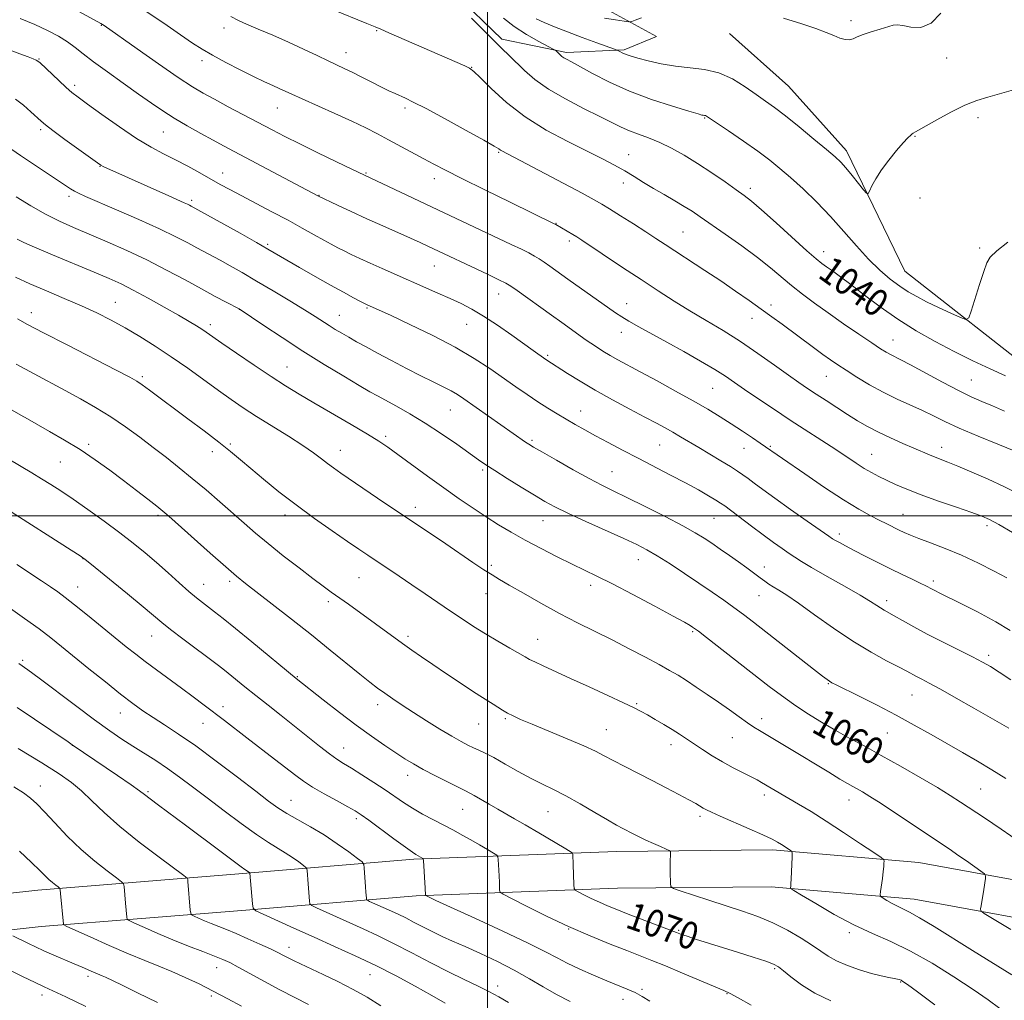
# Model space of a CAD drawing. Extents: x 2189800 to 2192700, y 334800 to 337700.
# Drawn here: x 2190363 to 2190652, y 335858 to 336146 of the extents above; entities that cross this region are included whole.
import ezdxf
from ezdxf.enums import TextEntityAlignment as Align

# ---------------------------------------------------------------- set-up
doc = ezdxf.new("R2010")
doc.units = 0
doc.header["$MEASUREMENT"] = 0
for name, color, linetype, lineweight in [('32000', 7, 'Continuous', 0), ('DTM HARD BREAKLINE', 7, 'Continuous', 0), ('DTM SPOT ELEVATION', 2, 'Continuous', 13), ('INDEX CONTOUR', 41, 'Continuous', 13), ('INDEX CONTOUR LABEL', 244, 'Continuous', 0), ('INTERMEDIATE CONTOUR', 44, 'Continuous', 0)]:
    doc.layers.add(name, color=color, linetype=linetype, lineweight=lineweight)
doc.styles.add('Style-ITALICS', font='ITALICS.shx')

msp = doc.modelspace()

# ---------------------------------------------------------------- linework, layer by layer
at = {"layer": '32000', "flags": 128}
for points in [[(2190500, 335000), (2190500, 337500)], [(2192500, 336000), (2190000, 336000)]]:
    msp.add_lwpolyline(points, dxfattribs=at)
at = {"layer": 'DTM HARD BREAKLINE'}
for points in [[(2190436.85, 336236.91, 1028.11), (2190437.88, 336214.39, 1035.87), (2190439.53, 336196.21, 1038.82), (2190444.9, 336181.75, 1039.52), (2190463.49, 336169.36, 1039.5), (2190490.35, 336153.45, 1039.72), (2190504.19, 336140.02, 1039.6), (2190523.19, 336136.09, 1037.67), (2190540.13, 336136.92, 1035.77), (2190549.63, 336140.84, 1034.64), (2190520.51, 336156.75, 1032.19), (2190497.78, 336179.27, 1030.59), (2190477.95, 336192.91, 1030.02), (2190469.48, 336209.64, 1028.58), (2190467.83, 336217.7, 1027.42), (2190495.72, 336204.47, 1029.12), (2190524.43, 336189.81, 1030.65)], [(2190771.05, 335894.6, 1047.89), (2190748.74, 335911.54, 1046.95), (2190731.18, 335927.86, 1046.4), (2190718.58, 335959.88, 1044.45), (2190696.69, 336002.44, 1042.61), (2190661.99, 336040.87, 1039.23), (2190622.53, 336071.86, 1036.9), (2190605.39, 336107.18, 1035.48), (2190588.45, 336126.19, 1034.89), (2190571.1, 336141.68, 1034.56)], [(2190232.35, 335870.22, 1104.76), (2190266.44, 335876.21, 1099.31), (2190304.66, 335883.02, 1093.97), (2190367.87, 335890.04, 1086.7), (2190426.96, 335894.79, 1080.39), (2190478.39, 335899.13, 1074.25), (2190537.89, 335901.4, 1068.83), (2190583.75, 335901.81, 1066.43), (2190626.72, 335898.08, 1063.24), (2190677.74, 335888.78, 1060.02), (2190733.11, 335877.63, 1056.03), (2190776.7, 335867.71, 1054.19), (2190802.31, 335862.75, 1054.74), (2190837.02, 335858.2, 1059)], [(2190234.22, 335859.58, 1104.76), (2190268.32, 335865.58, 1099.31), (2190306.2, 335872.33, 1093.97), (2190368.9, 335879.29, 1086.7), (2190427.85, 335884.03, 1080.39), (2190479.05, 335888.35, 1074.25), (2190538.14, 335890.6, 1068.83), (2190583.33, 335891.01, 1066.43), (2190625.28, 335887.36, 1063.24), (2190675.71, 335878.17, 1060.02), (2190730.85, 335867.07, 1056.03), (2190774.47, 335857.14, 1054.19), (2190800.58, 335852.08, 1054.74), (2190835.62, 335847.49, 1059)]]:
    msp.add_polyline3d(points, dxfattribs=at)
at = {"layer": 'DTM SPOT ELEVATION'}
for p in [(2190386.57, 336144.08, 1048.08), (2190422.61, 336143.3, 1044.53), (2190606.78, 336145.49, 1033.71), (2190467.44, 336142.56, 1042.1), (2190458.41, 336136.09, 1043.33), (2190634.84, 336134.48, 1035.03), (2190368.23, 336134.16, 1051.91), (2190416.15, 336133.69, 1046.46), (2190495.36, 336131.79, 1041.94), (2190378.69, 336126.48, 1051.64), (2190438.26, 336119.75, 1046.82), (2190475.74, 336119.78, 1044.35), (2190644.09, 336116.95, 1036.37), (2190563.77, 336116.87, 1038.11), (2190368.75, 336113.45, 1054.3), (2190404.79, 336112.79, 1050.92), (2190625.57, 336111.47, 1036.07), (2190503.3, 336106.78, 1044.13), (2190541.47, 336106.04, 1041.22), (2190386.2, 336102.66, 1054.06), (2190422.22, 336100.73, 1051.32), (2190464.33, 336100.74, 1047.86), (2190484.39, 336099.02, 1046.57), (2190539.92, 336097.78, 1042.58), (2190377.1, 336093.89, 1056.37), (2190450.53, 336094.17, 1049.94), (2190577.22, 336096.22, 1039.56), (2190413.1, 336092.67, 1053.69), (2190627.03, 336093.32, 1036.67), (2190520.08, 336085.87, 1045.95), (2190557.44, 336083.38, 1043.04), (2190435.44, 336079.73, 1053.77), (2190524.01, 336080.77, 1046.36), (2190598.76, 336077.56, 1039.41), (2190644.51, 336078.66, 1037.84), (2190484.37, 336073.36, 1050.82), (2190503.3, 336065.17, 1050.7), (2190390.72, 336062.66, 1061.19), (2190540.89, 336062.36, 1047.29), (2190366, 336059.65, 1063.39), (2190427.11, 336060.68, 1058.01), (2190464.64, 336061.06, 1054.15), (2190583.23, 336061.89, 1043.52), (2190456.47, 336058.88, 1055.21), (2190493.84, 336056.27, 1052.87), (2190577.64, 336058.05, 1044.7), (2190418.62, 336056.15, 1059.57), (2190539.29, 336053.87, 1048.64), (2190619.14, 336051.65, 1041.22), (2190517.71, 336047.16, 1051.77), (2190441.08, 336043.72, 1059.17), (2190398.6, 336040.85, 1063.71), (2190599.55, 336041.01, 1044.84), (2190642.11, 336039.88, 1041.04), (2190566.17, 336037.42, 1048.93), (2190489.12, 336031.12, 1056.84), (2190527.34, 336030.73, 1053.28), (2190470.09, 336023.32, 1059.67), (2190513.02, 336022.17, 1055.75), (2190382.82, 336021, 1067.68), (2190419.19, 336018.8, 1064.52), (2190424.44, 336021.1, 1063.78), (2190456.73, 336019.23, 1061.3), (2190550.58, 336020.82, 1052.94), (2190575.33, 336019.84, 1050.77), (2190583.04, 336020.35, 1049.83), (2190633.36, 336020.12, 1045.41), (2190374.49, 336015.81, 1068.93), (2190612.81, 336018.04, 1047.15), (2190498.53, 336013.4, 1058.29), (2190536.53, 336012.96, 1055.15), (2190478.78, 336002.51, 1061.48), (2190403.17, 336000.12, 1068.3), (2190440.49, 336000.18, 1064.52), (2190516.26, 335998.53, 1058.85), (2190566.54, 335999.29, 1054.91), (2190622.03, 336000.39, 1049.18), (2190646.74, 335997.12, 1048.38), (2190603.38, 335994.64, 1051.57), (2190381.19, 335987.37, 1072.04), (2190544.25, 335987.07, 1058.7), (2190501.11, 335985.47, 1061.68), (2190581.35, 335984.92, 1055.38), (2190462.23, 335981.8, 1064.89), (2190379.62, 335979.08, 1073.24), (2190416.66, 335979.87, 1069.24), (2190424.28, 335980.72, 1068.35), (2190530.27, 335979.58, 1060.46), (2190630.97, 335980.88, 1051.61), (2190499.53, 335977.1, 1062.74), (2190579.77, 335976.51, 1056.81), (2190453.27, 335974.73, 1066.39), (2190617.25, 335975.06, 1053.56), (2190401.39, 335964.63, 1072.8), (2190476.6, 335964.55, 1065.65), (2190514.76, 335963.71, 1063.24), (2190560.23, 335965.95, 1060.19), (2190647.17, 335958.99, 1053.61), (2190363.49, 335957.5, 1077.74), (2190444.12, 335952.68, 1069.89), (2190600.12, 335950.71, 1058.1), (2190624.64, 335947.35, 1056.87), (2190422.3, 335943.89, 1073.49), (2190467.78, 335944.45, 1068.53), (2190543.83, 335944.82, 1063.83), (2190392.16, 335942.08, 1076.71), (2190416.39, 335939.03, 1074.78), (2190497.36, 335938.81, 1066.87), (2190505.24, 335940.37, 1066.19), (2190580.48, 335940.36, 1061.48), (2190534.85, 335937.13, 1065.12), (2190571.92, 335934.82, 1062.91), (2190617.4, 335936.2, 1058.94), (2190378.05, 335932.55, 1080.02), (2190553.93, 335932.72, 1064.56), (2190457.77, 335931.81, 1071.24), (2190476.53, 335923.73, 1070.58), (2190368.63, 335920.61, 1083.35), (2190400.27, 335918.94, 1079.77), (2190581.35, 335917.95, 1064.43), (2190644.8, 335919.73, 1059.03), (2190442.31, 335916.36, 1075.18), (2190606.19, 335916.45, 1062.67), (2190492.67, 335913.78, 1070.83), (2190517.77, 335913.1, 1068.88), (2190562.44, 335911.65, 1066.35), (2190461.46, 335911.04, 1074.36), (2190523.85, 335878.6, 1072.06), (2190556.11, 335878.22, 1069.84), (2190606.25, 335877.56, 1066.36), (2190441.69, 335873.23, 1081.39), (2190420.48, 335867.26, 1084.7), (2190584.32, 335866.93, 1070.23), (2190382.61, 335864.67, 1088.39), (2190465.49, 335865.17, 1080.85), (2190621.35, 335862.99, 1068.12), (2190503, 335861.83, 1077.51), (2190545.42, 335860.85, 1073.76), (2190570.35, 335859.6, 1072.09), (2190369.18, 335859.22, 1090.49), (2190418.92, 335858.93, 1086.34), (2190539.77, 335857.97, 1074.59)]:
    msp.add_point(p, dxfattribs=at)
at = {"layer": 'INDEX CONTOUR', "flags": 128}
for points, elevation in [([(2190652.523, 335981.737), (2190648.837, 335983.681), (2190644.197, 335986.026), (2190639.204, 335988.373), (2190634.408, 335990.388), (2190630.143, 335992.026), (2190626.692, 335993.308), (2190624.221, 335994.278), (2190622.4211, 335995.061), (2190620.87, 335995.802), (2190617.288, 335997.5869), (2190615.065, 335998.711), (2190612.417, 336000.08), (2190609.0441, 336001.962), (2190604.596, 336004.677), (2190598.985, 336008.342), (2190593.153, 336012.275), (2190580.095, 336021.312), (2190577.807, 336022.876), (2190574.855, 336024.866), (2190571.607, 336027.006), (2190568.308, 336029.1), (2190564.6991, 336031.281), (2190560.4, 336033.763), (2190555.224, 336036.653), (2190549.781, 336039.636), (2190544.8731, 336042.291), (2190538.279, 336045.832), (2190535.987, 336047.1199), (2190533.906, 336048.376), (2190532.018, 336049.585), (2190530.3849, 336050.678), (2190529.013, 336051.627), (2190521.814, 336056.734), (2190518.766, 336058.913), (2190508.684, 336066.187), (2190506.867, 336067.461), (2190505.421, 336068.318), (2190503.352, 336069.339), (2190499.984, 336070.9401), (2190482.49, 336079.201), (2190480.237, 336080.246), (2190477.347, 336081.555), (2190469.209, 336085.172), (2190464.549, 336087.267), (2190459.985, 336089.361), (2190455.974, 336091.231), (2190450.179, 336094.0001), (2190425.555, 336107.04), (2190422.438, 336108.7049), (2190419.391, 336110.356), (2190415.774, 336112.345), (2190411.825, 336114.574), (2190407.999, 336116.836), (2190404.59, 336119), (2190401.257, 336121.263), (2190397.501, 336123.899), (2190393.026, 336127.058), (2190388.365, 336130.384), (2190384.257, 336133.397), (2190381.218, 336135.746), (2190378.875, 336137.591), (2190376.63, 336139.224), (2190373.981, 336140.882), (2190370.799, 336142.593), (2190367.0461, 336144.33), (2190362.775, 336146.067)], 1050), ([(2190652.121, 336041.137), (2190647.663, 336043.153), (2190642.549, 336045.549), (2190637.066, 336048.243), (2190631.471, 336051.174), (2190625.909, 336054.336), (2190620.497, 336057.743), (2190615.368, 336061.346), (2190610.718, 336064.85), (2190606.759, 336067.9), (2190603.645, 336070.229), (2190601.291, 336071.916), (2190599.553, 336073.1299), (2190598.183, 336074.122), (2190596.522, 336075.479), (2190593.8091, 336077.873), (2190584.765, 336086.066), (2190580.467, 336089.922), (2190577.533, 336092.445), (2190575.367, 336094.132), (2190573.018, 336095.804), (2190569.77, 336098.079), (2190565.85, 336100.774), (2190561.718, 336103.502), (2190557.759, 336105.938), (2190554.043, 336108.006), (2190550.564, 336109.69), (2190547.323, 336111.004), (2190544.35, 336112.079), (2190541.681, 336113.078), (2190539.246, 336114.163), (2190536.5501, 336115.517), (2190532.99, 336117.323), (2190528.215, 336119.695), (2190522.8759, 336122.458), (2190517.876, 336125.3641), (2190513.913, 336128.194), (2190510.876, 336130.83), (2190506.323, 336135.246), (2190504.157, 336137.327), (2190501.618, 336139.819), (2190498.518, 336142.94), (2190495.256, 336146.2021)], 1040), ([(2190656.559, 335904.036), (2190650.849, 335907.953), (2190646.002, 335911.204), (2190638.929, 335915.886), (2190635.905, 335917.826), (2190632.149, 335920.125), (2190627.099, 335923.106), (2190621.323, 335926.435), (2190615.669, 335929.612), (2190610.776, 335932.274), (2190606.456, 335934.596), (2190602.311, 335936.891), (2190598.053, 335939.391), (2190593.823, 335942.025), (2190589.87, 335944.642), (2190586.31, 335947.174), (2190582.727, 335949.884), (2190564.338, 335964.19), (2190561.921, 335966.0541), (2190560.79, 335966.904), (2190560.225, 335967.298), (2190559.497, 335967.7621), (2190557.852, 335968.714), (2190554.525, 335970.543), (2190549.119, 335973.446), (2190542.698, 335976.844), (2190536.692, 335979.965), (2190532.139, 335982.2529), (2190524.8489, 335985.79), (2190520.496, 335987.96), (2190515.73, 335990.404), (2190511.086, 335992.866), (2190506.9609, 335995.16), (2190503.212, 335997.376), (2190499.562, 335999.672), (2190495.762, 336002.191), (2190491.68, 336005.009), (2190487.213, 336008.181), (2190482.378, 336011.678), (2190473.671, 336018.0259), (2190470.7381, 336020.124), (2190468.103, 336021.878), (2190464.732, 336023.9449), (2190459.932, 336026.779), (2190449.03, 336033.141), (2190444.635, 336035.74), (2190440.701, 336038.154), (2190436.455, 336040.889), (2190431.411, 336044.255), (2190426.244, 336047.769), (2190421.914, 336050.748), (2190417.401, 336053.895), (2190416.099, 336054.782), (2190414.563, 336055.77), (2190412.4, 336057.088), (2190409.278, 336058.916), (2190405.055, 336061.326), (2190400.342, 336063.953), (2190395.943, 336066.322), (2190392.355, 336068.123), (2190388.867, 336069.7), (2190384.466, 336071.561), (2190372.214, 336076.683), (2190366.939, 336078.907), (2190363.765, 336080.298), (2190361.883, 336081.265)], 1060), ([(2190600.8711, 335857.5221), (2190596.156, 335859.77), (2190592.199, 335862.1961), (2190589.126, 335864.503), (2190586.9291, 335866.344), (2190585.462, 335867.503), (2190584.012, 335868.283), (2190581.724, 335869.117), (2190578.02, 335870.325), (2190573.412, 335871.788), (2190561.13, 335875.649), (2190558.641, 335876.447), (2190557.001, 335877.001), (2190555.504, 335877.557), (2190541.351, 335882.987), (2190538.002, 335884.288), (2190535.287, 335885.385), (2190532.851, 335886.444), (2190530.451, 335887.573), (2190528.281, 335888.644), (2190526.648, 335889.471), (2190525.757, 335889.976), (2190525.422, 335890.509), (2190525.352, 335891.526), (2190525.1969, 335897.559), (2190525.07, 335900.522), (2190524.957, 335900.852), (2190524.282, 335901.354), (2190522.464, 335902.456), (2190515.0831, 335906.8571), (2190511.104, 335909.191), (2190507.934, 335911.004), (2190502.982, 335913.781), (2190500.476, 335915.23), (2190496.113, 335917.777), (2190494.773, 335918.515), (2190493.497, 335919.159), (2190491.553, 335920.121), (2190488.459, 335921.683), (2190484.733, 335923.5991), (2190481.142, 335925.495), (2190478.241, 335927.108), (2190475.72, 335928.6239), (2190473.0591, 335930.342), (2190469.8251, 335932.515), (2190465.947, 335935.2201), (2190461.448, 335938.491), (2190456.475, 335942.245), (2190451.693, 335945.936), (2190443.78, 335952.1631), (2190430.812, 335962.911), (2190425.95, 335966.906), (2190422.346, 335969.812), (2190419.83, 335971.782), (2190416.289, 335974.472), (2190414.506, 335975.889), (2190412.294, 335977.769), (2190409.448, 335980.308), (2190406.169, 335983.267), (2190402.762, 335986.299), (2190399.426, 335989.153), (2190395.946, 335991.974), (2190392.002, 335995.006), (2190387.423, 335998.384), (2190382.649, 336001.81), (2190378.2681, 336004.876), (2190374.707, 336007.288), (2190371.752, 336009.204), (2190369.027, 336010.89), (2190366.199, 336012.587), (2190348.401, 336023.12)], 1070), ([(2190377.985, 335932.716), (2190376.786, 335933.535), (2190361.844, 335943.714)], 1080), ([(2190487.539, 335856.812), (2190483.664, 335859.063), (2190478.79, 335861.788), (2190473.184, 335864.796), (2190467.2, 335867.844), (2190461.137, 335870.7359), (2190455.073, 335873.495), (2190449.032, 335876.192), (2190443.14, 335878.839), (2190434.079, 335882.949), (2190431.979, 335883.965), (2190431.171, 335884.752), (2190430.963, 335885.984), (2190430.222, 335895.037), (2190430.176, 335895.1), (2190429.5279, 335895.577), (2190428.724, 335896.099), (2190427.637, 335896.858), (2190425.3, 335898.573), (2190421.34, 335901.538), (2190411.331, 335909.052), (2190403.391, 335914.937), (2190400.8649, 335916.825), (2190399.263, 335918.064), (2190397.756, 335919.2089), (2190395.3289, 335920.939), (2190391.342, 335923.676), (2190377.985, 335932.716)], 1080), ([(2190382.008, 335855.826), (2190376.143, 335858.619), (2190372.315, 335860.417), (2190369.733, 335861.614), (2190367.087, 335862.8601), (2190363.426, 335864.627), (2190355.295, 335868.605)], 1090)]:
    msp.add_lwpolyline(points, dxfattribs=dict(at, elevation=elevation))
at = {"layer": 'INTERMEDIATE CONTOUR', "flags": 128}
for points, elevation in [([(2190651.834, 336030.74), (2190648.273, 336032.25), (2190645.1839, 336033.54), (2190642.07, 336034.924), (2190638.322, 336036.764), (2190633.594, 336039.262), (2190624.274, 336044.315), (2190621.365, 336045.833), (2190618.323, 336047.342), (2190617.106, 336048.025), (2190615.437, 336049.079), (2190612.853, 336050.7981), (2190609.081, 336053.354), (2190604.598, 336056.432), (2190600.073, 336059.591), (2190596.04, 336062.4861), (2190592.5001, 336065.137), (2190589.326, 336067.656), (2190583.1491, 336072.841), (2190579.336, 336075.862), (2190574.676, 336079.298), (2190569.792, 336082.756), (2190562.431, 336087.869), (2190560.09, 336089.445), (2190557.794, 336090.888), (2190555.015, 336092.532), (2190551.9, 336094.339), (2190548.769, 336096.177), (2190545.861, 336097.941), (2190543.096, 336099.637), (2190540.313, 336101.296), (2190537.3131, 336102.979), (2190533.748, 336104.853), (2190529.232, 336107.117), (2190523.561, 336109.928), (2190517.261, 336113.295), (2190511.042, 336117.187), (2190505.532, 336121.463), (2190501.052, 336125.54), (2190497.84, 336128.726), (2190495.955, 336130.553), (2190494.733, 336131.469), (2190493.326, 336132.15), (2190470.965, 336141.915), (2190468.69, 336142.922), (2190466.949, 336143.678), (2190464.568, 336144.668), (2190444.403, 336152.904)], 1042), ([(2190655.583, 336006.637), (2190651.659, 336008.62), (2190647.033, 336010.76), (2190642.261, 336012.846), (2190638.116, 336014.582), (2190635.158, 336015.763), (2190631.46, 336017.182), (2190629.773, 336017.888), (2190625.199, 336019.875), (2190621.948, 336021.264), (2190618.335, 336022.849), (2190614.792, 336024.52), (2190611.635, 336026.197), (2190608.715, 336027.924), (2190605.764, 336029.7781), (2190602.608, 336031.791), (2190599.435, 336033.829), (2190596.523, 336035.716), (2190594.012, 336037.372), (2190591.479, 336039.104), (2190588.36, 336041.314), (2190584.256, 336044.27), (2190579.425, 336047.694), (2190574.289, 336051.174), (2190569.203, 336054.386), (2190564.255, 336057.36), (2190559.467, 336060.217), (2190554.817, 336063.08), (2190550.104, 336066.085), (2190545.08, 336069.371), (2190539.674, 336072.9639), (2190527.713, 336080.966), (2190526.187, 336081.952), (2190525.049, 336082.6441), (2190520.048, 336085.545), (2190519.562, 336085.798), (2190506.603, 336092.124), (2190499.188, 336095.764), (2190492.433, 336099.102), (2190487.637, 336101.511), (2190484.262, 336103.26), (2190481.31, 336104.844), (2190470.929, 336110.487), (2190467.65, 336112.227), (2190464.23, 336113.9599), (2190460.1611, 336115.906), (2190455.177, 336118.185), (2190445.534, 336122.499), (2190442.5061, 336123.869), (2190438.827, 336125.5489), (2190436.905, 336126.395), (2190434.452, 336127.501), (2190431.274, 336129.015), (2190427.316, 336131.003), (2190423.091, 336133.2051), (2190419.256, 336135.282), (2190416.212, 336137.039), (2190413.343, 336138.87), (2190409.7821, 336141.313), (2190404.882, 336144.728), (2190398.89, 336148.755)], 1046), ([(2190654.2029, 335995.115), (2190650.207, 335997.394), (2190647.466, 335998.874), (2190645.198, 335999.882), (2190642.239, 336000.9519), (2190637.783, 336002.479), (2190632.478, 336004.311), (2190627.334, 336006.162), (2190623.148, 336007.8), (2190619.864, 336009.214), (2190617.209, 336010.451), (2190614.927, 336011.569), (2190612.811, 336012.685), (2190610.671, 336013.9301), (2190608.3159, 336015.4239), (2190602.261, 336019.426), (2190588.9181, 336028.119), (2190583.994, 336031.38), (2190579.3719, 336034.481), (2190575.471, 336037.138), (2190572.505, 336039.187), (2190569.862, 336040.966), (2190566.727, 336042.937), (2190562.522, 336045.429), (2190557.631, 336048.235), (2190552.68, 336051.017), (2190544.451, 336055.553), (2190541.541, 336057.182), (2190539.471, 336058.422), (2190537.609, 336059.663), (2190523.634, 336069.525), (2190518.34, 336073.294), (2190516.612, 336074.503), (2190515.168, 336075.462), (2190513.75, 336076.315), (2190512.097, 336077.204), (2190509.942, 336078.276), (2190506.982, 336079.693), (2190460.14, 336101.854), (2190455.673, 336103.987), (2190450.189, 336106.623), (2190444.8431, 336109.227), (2190440.483, 336111.41), (2190436.722, 336113.356), (2190423.857, 336120.182), (2190419.763, 336122.37), (2190416.5121, 336124.148), (2190413.3319, 336126.05), (2190409.1691, 336128.784), (2190403.397, 336132.756), (2190397.1171, 336137.154), (2190387.372, 336144.027), (2190386.869, 336144.361), (2190386.442, 336144.605), (2190379.08, 336148.644)], 1048), ([(2190658.306, 336017.62), (2190649.854, 336021.021), (2190644.0891, 336023.384), (2190638.58, 336025.732), (2190634.328, 336027.687), (2190630.963, 336029.336), (2190627.776, 336030.885), (2190620.293, 336034.298), (2190616.227, 336036.297), (2190612.209, 336038.514), (2190608.489, 336040.748), (2190605.3311, 336042.746), (2190602.871, 336044.351), (2190600.753, 336045.795), (2190598.495, 336047.405), (2190595.743, 336049.418), (2190586.507, 336056.243), (2190583.526, 336058.4251), (2190580.352, 336060.723), (2190576.81, 336063.255), (2190572.867, 336066.019), (2190568.524, 336068.981), (2190563.863, 336072.069), (2190552.146, 336079.701), (2190549.418, 336081.493), (2190546.456, 336083.421), (2190542.844, 336085.737), (2190539.07, 336088.133), (2190535.851, 336090.158), (2190533.573, 336091.555), (2190531.299, 336092.846), (2190527.759, 336094.744), (2190504.157, 336107.175), (2190503.772, 336107.415), (2190503.287, 336107.758), (2190501.968, 336108.579), (2190498.934, 336110.325), (2190493.719, 336113.224), (2190487.517, 336116.615), (2190481.939, 336119.6139), (2190478.1989, 336121.56), (2190475.928, 336122.666), (2190472.836, 336124.042), (2190471.053, 336124.863), (2190468.818, 336125.949), (2190466.037, 336127.3531), (2190463.037, 336128.887), (2190460.246, 336130.296), (2190457.94, 336131.416), (2190453.231, 336133.631), (2190449.938, 336135.207), (2190445.981, 336137.0869), (2190441.573, 336139.12), (2190436.978, 336141.152), (2190432.679, 336143), (2190429.213, 336144.473), (2190426.8241, 336145.53), (2190424.59, 336146.708)], 1044), ([(2190652.855, 336080.42), (2190649.617, 336077.8041), (2190647.684, 336075.971), (2190646.6269, 336074.267), (2190645.752, 336071.787), (2190644.539, 336067.9739), (2190642.053, 336060.076), (2190641.341, 336058.111), (2190640.529, 336057.638), (2190638.921, 336058.252), (2190636.0659, 336059.56), (2190632.489, 336061.219), (2190628.959, 336062.899), (2190626.053, 336064.369), (2190623.562, 336065.792), (2190621.085, 336067.429), (2190618.301, 336069.512), (2190615.206, 336072.142), (2190611.876, 336075.389), (2190608.371, 336079.2631), (2190604.681, 336083.536), (2190600.776, 336087.919), (2190596.687, 336092.143), (2190592.663, 336096.01), (2190589.012, 336099.343), (2190585.896, 336102.066), (2190582.888, 336104.505), (2190579.415, 336107.087), (2190575.155, 336110.073), (2190570.786, 336113.049), (2190564.297, 336117.401), (2190563.9869, 336117.562), (2190563.769, 336117.614), (2190563.324, 336117.662), (2190562.97, 336117.739), (2190561.827, 336118.063), (2190559.106, 336118.861), (2190554.317, 336120.296), (2190548.179, 336122.292), (2190541.71, 336124.708), (2190535.802, 336127.366), (2190530.836, 336129.927), (2190524.64, 336133.347), (2190523.238, 336134.107), (2190522.437, 336134.571), (2190521.874, 336134.974), (2190521.429, 336135.361), (2190520.1239, 336136.595), (2190519.916, 336136.754), (2190519.3101, 336137.089), (2190517.7869, 336137.886), (2190515.025, 336139.351), (2190511.493, 336141.358), (2190507.856, 336143.701), (2190504.647, 336146.188)], 1038), ([(2190654.498, 336125.152), (2190650.3721, 336123.967), (2190646.911, 336123.021), (2190643.723, 336122.026), (2190640.241, 336120.612), (2190636.128, 336118.569), (2190631.976, 336116.31), (2190625.745, 336112.788), (2190625.054, 336112.441), (2190624.763, 336112.241), (2190624.286, 336111.851), (2190623.458, 336111.047), (2190622.094, 336109.574), (2190620.11, 336107.289), (2190617.837, 336104.498), (2190615.704, 336101.617), (2190614.06, 336099.02), (2190612.915, 336096.896), (2190612.197, 336095.3921), (2190611.779, 336094.641), (2190611.3329, 336094.734), (2190610.474, 336095.748), (2190608.956, 336097.656), (2190607.073, 336099.991), (2190605.253, 336102.179), (2190603.746, 336103.847), (2190602.074, 336105.434), (2190599.582, 336107.577), (2190595.866, 336110.684), (2190591.541, 336114.242), (2190587.4779, 336117.504), (2190584.3, 336119.936), (2190581.656, 336121.8491), (2190578.946, 336123.765), (2190575.702, 336126.036), (2190571.972, 336128.331), (2190567.937, 336130.148), (2190563.7541, 336131.147), (2190559.4949, 336131.629), (2190555.211, 336132.058), (2190551.009, 336132.777), (2190547.211, 336133.664), (2190544.195, 336134.477), (2190542.215, 336135.035), (2190541.015, 336135.403), (2190540.213, 336135.706), (2190539.505, 336136.037), (2190538.8871, 336136.363), (2190538.431, 336136.619), (2190538.086, 336136.794), (2190537.317, 336137.0869), (2190532.1089, 336138.941), (2190527.836, 336140.491), (2190523.469, 336142.137), (2190519.695, 336143.653), (2190516.645, 336144.9599), (2190514.316, 336146.014)], 1036), ([(2190545.2, 336146.286), (2190543.397, 336145.567), (2190542.359, 336145.176), (2190541.501, 336145.103), (2190540.091, 336145.284), (2190537.602, 336145.667), (2190534.349, 336146.232)], 1034), ([(2190633.123, 336147.7), (2190630.331, 336144.719), (2190627.282, 336143.488), (2190624.337, 336143.553), (2190621.945, 336144.044), (2190620.369, 336144.251), (2190619.142, 336144.091), (2190615.347, 336142.986), (2190612.719, 336142.209), (2190610.325, 336141.402), (2190608.599, 336140.661), (2190607.358, 336140.095), (2190606.262, 336139.818), (2190605.02, 336139.915), (2190603.523, 336140.352), (2190601.71, 336141.0649), (2190599.469, 336142.003), (2190596.4781, 336143.168), (2190592.365, 336144.573), (2190586.962, 336146.172)], 1034), ([(2190653.559, 335966.323), (2190649.259, 335968.856), (2190643.88, 335971.727), (2190638.276, 335974.572), (2190633.59, 335976.911), (2190630.614, 335978.414), (2190628.753, 335979.371), (2190627.06, 335980.223), (2190624.769, 335981.334), (2190621.837, 335982.742), (2190618.402, 335984.409), (2190614.645, 335986.266), (2190610.926, 335988.135), (2190607.651, 335989.812), (2190605.137, 335991.132), (2190603.351, 335992.1), (2190602.173, 335992.7601), (2190601.365, 335993.244), (2190600.217, 335994.019), (2190593.91, 335998.431), (2190589.039, 336001.857), (2190584.4, 336005.148), (2190580.868, 336007.701), (2190578.35, 336009.563), (2190576.511, 336010.941), (2190575.004, 336012.052), (2190573.427, 336013.137), (2190571.361, 336014.448), (2190568.537, 336016.1521), (2190562.026, 336020.005), (2190556.664, 336023.21), (2190554.392, 336024.548), (2190552.17, 336025.809), (2190549.5979, 336027.2109), (2190546.22, 336029.001), (2190541.763, 336031.342), (2190536.689, 336034.051), (2190531.639, 336036.8589), (2190527.174, 336039.513), (2190523.514, 336041.813), (2190517.116, 336045.95), (2190513.371, 336048.601), (2190507.173, 336053.014), (2190502.95, 336055.947), (2190498.845, 336058.657), (2190495.359, 336060.727), (2190492.241, 336062.3389), (2190489.049, 336063.822), (2190485.442, 336065.4389), (2190469.0971, 336072.638), (2190465.491, 336074.244), (2190462.467, 336075.62), (2190459.961, 336076.793), (2190457.854, 336077.812), (2190455.995, 336078.747), (2190454.106, 336079.746), (2190451.876, 336080.979), (2190449.046, 336082.579), (2190445.556, 336084.538), (2190441.399, 336086.815), (2190436.668, 336089.327), (2190427.596, 336094.071), (2190424.267, 336095.846), (2190421.501, 336097.363), (2190415.496, 336100.729), (2190411.951, 336102.681), (2190408.353, 336104.584), (2190404.8591, 336106.349), (2190401.177, 336108.297), (2190396.904, 336110.851), (2190391.857, 336114.234), (2190386.745, 336117.865), (2190382.4951, 336120.961), (2190379.742, 336122.987), (2190377.938, 336124.39), (2190376.239, 336125.864), (2190374.04, 336127.893), (2190368.555, 336133.077), (2190367.934, 336133.586), (2190367.407, 336133.865), (2190366.559, 336134.222), (2190365.066, 336134.804), (2190362.63, 336135.718), (2190355.048, 336138.522)], 1052), ([(2190653.732, 335951.773), (2190650.307, 335954.026), (2190647.7031, 335955.67), (2190645.352, 335957.0191), (2190642.453, 335958.532), (2190633.801, 335962.883), (2190629.18, 335965.2591), (2190625.1731, 335967.4141), (2190621.916, 335969.234), (2190619.436, 335970.642), (2190616.477, 335972.293), (2190615.4609, 335972.906), (2190614.313, 335973.6649), (2190612.503, 335974.828), (2190609.454, 335976.66), (2190604.891, 335979.277), (2190599.734, 335982.193), (2190595.205, 335984.771), (2190592.192, 335986.555), (2190590.2459, 335987.803), (2190588.586, 335988.954), (2190586.56, 335990.381), (2190584.0299, 335992.185), (2190580.984, 335994.4039), (2190577.515, 335996.987), (2190569.659, 336002.916), (2190568.474, 336003.737), (2190567.092, 336004.588), (2190564.925, 336005.862), (2190561.921, 336007.573), (2190558.164, 336009.633), (2190553.776, 336011.952), (2190544.235, 336016.887), (2190539.6689, 336019.266), (2190535.473, 336021.48), (2190531.753, 336023.473), (2190528.564, 336025.218), (2190525.751, 336026.799), (2190523.104, 336028.331), (2190520.441, 336029.917), (2190517.682, 336031.6199), (2190514.772, 336033.495), (2190511.658, 336035.586), (2190508.306, 336037.904), (2190500.716, 336043.224), (2190496.11, 336046.24), (2190490.53, 336049.5079), (2190483.904, 336052.961), (2190477.215, 336056.21), (2190471.712, 336058.787), (2190464.435, 336062.104), (2190463.883, 336062.384), (2190462.7149, 336062.991), (2190460.66, 336064.072), (2190457.705, 336065.66), (2190453.893, 336067.762), (2190449.388, 336070.309), (2190444.807, 336072.938), (2190435.492, 336078.3501), (2190432.143, 336080.26), (2190427.309, 336082.983), (2190412.948, 336090.993), (2190412.477, 336091.238), (2190411.8381, 336091.546), (2190410.902, 336091.967), (2190406.413, 336093.9519), (2190388.151, 336102.139), (2190387.133, 336102.617), (2190386.45, 336102.986), (2190385.445, 336103.666), (2190375.894, 336110.5789), (2190372.364, 336113.163), (2190370.175, 336114.813), (2190368.859, 336115.905), (2190365.863, 336118.698), (2190363.668, 336120.622), (2190361.316, 336122.432)], 1054), ([(2190653.075, 335937.596), (2190642.822, 335943.472), (2190637.649, 335946.422), (2190633.016, 335949.032), (2190629.71, 335950.843), (2190627.527, 335951.995), (2190626.016, 335952.779), (2190623.13, 335954.326), (2190620.753, 335955.567), (2190617.21, 335957.399), (2190612.645, 335959.899), (2190607.331, 335963.112), (2190601.603, 335966.968), (2190596.049, 335970.922), (2190591.318, 335974.313), (2190587.886, 335976.652), (2190585.544, 335978.131), (2190583.909, 335979.112), (2190582.623, 335979.925), (2190581.415, 335980.76), (2190580.035, 335981.7709), (2190576.168, 335984.652), (2190573.737, 335986.428), (2190571.073, 335988.327), (2190568.374, 335990.214), (2190565.868, 335991.938), (2190563.619, 335993.438), (2190561.034, 335995.012), (2190557.3559, 335997.045), (2190552.151, 335999.764), (2190546.279, 336002.746), (2190540.919, 336005.411), (2190536.888, 336007.37), (2190533.539, 336009.016), (2190529.859, 336010.934), (2190525.183, 336013.507), (2190520.2389, 336016.299), (2190516.099, 336018.668), (2190513.539, 336020.15), (2190512.144, 336020.9921), (2190511.199, 336021.619), (2190493.072, 336034.334), (2190491.184, 336035.578), (2190489.301, 336036.669), (2190486.956, 336037.876), (2190484.012, 336039.328), (2190480.415, 336041.122), (2190476.204, 336043.287), (2190471.797, 336045.602), (2190467.704, 336047.783), (2190464.318, 336049.61), (2190461.56, 336051.124), (2190459.233, 336052.432), (2190457.1601, 336053.63), (2190455.2541, 336054.771), (2190453.445, 336055.899), (2190449.337, 336058.547), (2190446.201, 336060.52), (2190441.93, 336063.137), (2190437.023, 336066.091), (2190432.169, 336068.966), (2190427.93, 336071.4219), (2190424.376, 336073.433), (2190421.449, 336075.048), (2190414.645, 336078.714), (2190411.97, 336080.172), (2190408.46, 336081.996), (2190403.694, 336084.292), (2190397.544, 336087.061), (2190391.041, 336089.891), (2190381.921, 336093.8181), (2190379.884, 336094.742), (2190378.6509, 336095.381), (2190377.53, 336096.064), (2190376.019, 336097.061), (2190373.667, 336098.632), (2190366.338, 336103.479), (2190362.808, 336105.836), (2190360.277, 336107.579)], 1056), ([(2190365.854, 336091.063), (2190361.545, 336093.656)], 1058), ([(2190652.237, 335922.758), (2190648.141, 335925.325), (2190643.88, 335927.884), (2190639.49, 335930.441), (2190630.261, 335935.736), (2190625.311, 335938.5209), (2190620.009, 335941.398), (2190614.4, 335944.31), (2190609.117, 335946.971), (2190602.41, 335950.298), (2190601.124, 335950.957), (2190600.441, 335951.355), (2190599.726, 335951.848), (2190598.37, 335952.874), (2190595.77, 335954.897), (2190578.148, 335968.69), (2190575.168, 335970.978), (2190572.3929, 335973.041), (2190569.368, 335975.21), (2190565.957, 335977.585), (2190562.108, 335980.206), (2190557.856, 335983.047), (2190553.603, 335985.829), (2190549.84, 335988.21), (2190546.824, 335989.988), (2190543.863, 335991.521), (2190540.032, 335993.312), (2190528.89, 335998.343), (2190523.628, 336000.761), (2190519.812, 336002.618), (2190516.844, 336004.223), (2190513.765, 336006.049), (2190509.905, 336008.407), (2190505.763, 336010.972), (2190502.126, 336013.26), (2190499.508, 336014.963), (2190497.316, 336016.471), (2190490.971, 336020.995), (2190486.477, 336024.11), (2190481.728, 336027.229), (2190477.206, 336029.958), (2190473.215, 336032.1981), (2190467.658, 336035.187), (2190465.413, 336036.45), (2190462.338, 336038.246), (2190457.756, 336040.973), (2190452.03, 336044.449), (2190445.786, 336048.351), (2190439.65, 336052.326), (2190434.263, 336055.908), (2190427.053, 336060.765), (2190423.236, 336062.749), (2190420.051, 336064.433), (2190415.984, 336066.6301), (2190411.156, 336069.282), (2190405.751, 336072.197), (2190399.9681, 336075.154), (2190394.028, 336077.958), (2190388.251, 336080.517), (2190378.429, 336084.701), (2190374.312, 336086.552), (2190370.211, 336088.612), (2190365.854, 336091.063)], 1058), ([(2190653.698, 335878.4), (2190645.883, 335883.14), (2190644.886, 335883.934), (2190644.831, 335884.502), (2190645, 335885.4), (2190645.231, 335886.694), (2190645.499, 335888.3239), (2190645.777, 335890.187), (2190646.22, 335893.4), (2190646.27, 335894.212), (2190645.932, 335894.767), (2190644.918, 335895.541), (2190640.667, 335898.582), (2190638.182, 335900.329), (2190635.866, 335901.917), (2190620.14, 335912.433), (2190615.573, 335915.4449), (2190612.287, 335917.5491), (2190610.094, 335918.884), (2190608.569, 335919.753), (2190607.278, 335920.46), (2190605.754, 335921.316), (2190603.52, 335922.633), (2190600.26, 335924.618), (2190596.301, 335927.046), (2190592.132, 335929.588), (2190588.193, 335931.9541), (2190579.893, 335936.86), (2190578.203, 335937.917), (2190576.3521, 335939.171), (2190573.941, 335940.887), (2190571.04, 335942.972), (2190567.837, 335945.245), (2190564.525, 335947.532), (2190561.316, 335949.687), (2190558.428, 335951.571), (2190555.949, 335953.12), (2190553.457, 335954.581), (2190550.398, 335956.276), (2190546.3801, 335958.433), (2190541.648, 335960.918), (2190536.603, 335963.502), (2190526.466, 335968.571), (2190521.182, 335971.3091), (2190515.698, 335974.298), (2190510.53, 335977.211), (2190506.325, 335979.626), (2190503.471, 335981.287), (2190501.32, 335982.599), (2190498.964, 335984.134), (2190495.722, 335986.312), (2190487.711, 335991.731), (2190475.028, 336000.227), (2190469.827, 336003.746), (2190456.9459, 336012.528), (2190454.771, 336014.053), (2190453.036, 336015.3409), (2190451.221, 336016.753), (2190448.92, 336018.478), (2190445.755, 336020.659), (2190441.5289, 336023.359), (2190432.176, 336029.169), (2190428.253, 336031.697), (2190424.682, 336034.121), (2190420.942, 336036.78), (2190411.941, 336043.315), (2190407.118, 336046.708), (2190402.416, 336049.844), (2190397.899, 336052.679), (2190393.583, 336055.22), (2190389.438, 336057.495), (2190385.235, 336059.614), (2190380.695, 336061.705), (2190375.661, 336063.863), (2190370.471, 336066.036), (2190365.582, 336068.137), (2190361.3119, 336070.125)], 1062), ([(2190654.041, 335865.094), (2190642.452, 335872.229), (2190631.182, 335879.3051), (2190626.9159, 335881.915), (2190623.985, 335883.557), (2190622.003, 335884.534), (2190620.422, 335885.281), (2190618.825, 335886.13), (2190617.328, 335886.995), (2190616.179, 335887.687), (2190615.557, 335888.119), (2190615.373, 335888.613), (2190615.468, 335889.591), (2190615.974, 335893.448), (2190616.216, 335895.463), (2190616.366, 335896.961), (2190616.4381, 335897.949), (2190616.466, 335898.54), (2190616.365, 335898.918), (2190615.582, 335899.56), (2190613.444, 335901.019), (2190609.551, 335903.64), (2190604.582, 335906.951), (2190599.485, 335910.2729), (2190595.0351, 335913.063), (2190591.305, 335915.31), (2190580.512, 335921.634), (2190579.195, 335922.368), (2190577.478, 335923.264), (2190575.076, 335924.476), (2190572.171, 335925.972), (2190569.064, 335927.678), (2190566.022, 335929.507), (2190563.178, 335931.336), (2190558.426, 335934.505), (2190556.365, 335935.855), (2190554.195, 335937.225), (2190551.756, 335938.706), (2190549.262, 335940.1779), (2190547.019, 335941.466), (2190545.151, 335942.49), (2190543.055, 335943.548), (2190539.942, 335945.032), (2190535.313, 335947.195), (2190529.824, 335949.739), (2190524.413, 335952.227), (2190516.352, 335955.898), (2190513.871, 335957.042), (2190512.306, 335957.807), (2190511.026, 335958.508), (2190506.506, 335961.102), (2190503.03, 335963.116), (2190499.365, 335965.306), (2190495.91, 335967.48), (2190492.577, 335969.675), (2190489.157, 335971.9891), (2190481.671, 335977.096), (2190477.805, 335979.7151), (2190474.037, 335982.242), (2190464.849, 335988.376), (2190462.198, 335990.1769), (2190458.855, 335992.4631), (2190454.3761, 335995.545), (2190449.146, 335999.221), (2190443.755, 336003.164), (2190438.716, 336007.066), (2190434.243, 336010.702), (2190430.4729, 336013.8659), (2190427.409, 336016.4679), (2190424.514, 336018.879), (2190421.117, 336021.583), (2190416.773, 336024.904), (2190411.9559, 336028.518), (2190400.676, 336036.943), (2190398.58, 336038.486), (2190397.029, 336039.539), (2190394.918, 336040.726), (2190390.9331, 336042.789), (2190376.51, 336050.18), (2190369.532, 336053.7831), (2190364.873, 336056.2379), (2190361.98, 336057.821)], 1064), ([(2190650.4871, 335855.237), (2190647.054, 335857.756), (2190642.605, 335860.817), (2190636.923, 335864.557), (2190630.555, 335868.518), (2190624.236, 335872.096), (2190618.506, 335874.884), (2190613.12, 335877.263), (2190607.638, 335879.81), (2190601.839, 335882.892), (2190596.403, 335886.033), (2190592.228, 335888.547), (2190589.947, 335889.943), (2190589.114, 335890.516), (2190589.017, 335890.759), (2190589.06, 335891.12), (2190589.124, 335891.88), (2190589.207, 335893.28), (2190589.306, 335895.41), (2190589.482, 335899.75), (2190589.504, 335900.859), (2190589.381, 335901.357), (2190589.005, 335901.67), (2190587.3789, 335902.753), (2190586.34, 335903.421), (2190585.208, 335904.099), (2190583.558, 335904.962), (2190580.857, 335906.234), (2190576.839, 335908.03), (2190568.365, 335911.747), (2190565.793, 335912.893), (2190564.317, 335913.593), (2190563.38, 335914.1), (2190561.176, 335915.414), (2190559.172, 335916.541), (2190556.211, 335918.128), (2190552.512, 335920.062), (2190548.405, 335922.176), (2190540.29, 335926.31), (2190536.943, 335928.047), (2190534.308, 335929.459), (2190531.704, 335930.802), (2190528.247, 335932.412), (2190523.392, 335934.499), (2190517.962, 335936.759), (2190513.116, 335938.76), (2190509.727, 335940.186), (2190507.514, 335941.183), (2190505.907, 335942.011), (2190504.432, 335942.877), (2190501.632, 335944.643), (2190498.4881, 335946.5761), (2190495.892, 335948.241), (2190492.211, 335950.677), (2190487.9781, 335953.522), (2190483.928, 335956.274), (2190480.602, 335958.563), (2190477.777, 335960.541), (2190475.039, 335962.493), (2190459.167, 335973.982), (2190454.11, 335977.597), (2190451.738, 335979.31), (2190448.707, 335981.563), (2190444.633, 335984.666), (2190440.012, 335988.256), (2190435.564, 335991.806), (2190431.811, 335994.929), (2190428.482, 335997.815), (2190421.344, 336004.104), (2190417.318, 336007.586), (2190413.284, 336010.989), (2190409.427, 336014.128), (2190405.663, 336017.091), (2190401.84, 336020.035), (2190397.837, 336023.069), (2190393.656, 336026.12), (2190389.33, 336029.07), (2190384.898, 336031.826), (2190380.42, 336034.397), (2190375.963, 336036.82), (2190366.835, 336041.652), (2190361.56, 336044.525)], 1066), ([(2190631.374, 335856.334), (2190626.297, 335860.099), (2190623.339, 335862.259), (2190621.995, 335863.206), (2190621.463, 335863.523), (2190621.043, 335863.704), (2190620.428, 335863.876), (2190619.413, 335864.072), (2190617.825, 335864.341), (2190615.607, 335864.781), (2190612.738, 335865.503), (2190609.287, 335866.575), (2190605.7, 335867.88), (2190602.519, 335869.255), (2190600.083, 335870.599), (2190597.942, 335872.043), (2190595.444, 335873.779), (2190592.1039, 335875.914), (2190588.103, 335878.224), (2190583.785, 335880.404), (2190579.414, 335882.229), (2190574.911, 335883.821), (2190565.024, 335887.037), (2190556.606, 335889.805), (2190554.608, 335890.508), (2190553.865, 335891.056), (2190553.741, 335891.919), (2190553.673, 335895.331), (2190553.656, 335897.252), (2190553.667, 335898.864), (2190553.696, 335900.0921), (2190553.7259, 335900.919), (2190553.696, 335901.378), (2190553.372, 335901.681), (2190552.476, 335902.09), (2190550.8401, 335902.797), (2190548.733, 335903.723), (2190546.531, 335904.725), (2190544.5411, 335905.68), (2190542.787, 335906.561), (2190539.734, 335908.132), (2190537.909, 335909.12), (2190535.269, 335910.631), (2190531.533, 335912.833), (2190527.206, 335915.3619), (2190522.992, 335917.718), (2190519.399, 335919.5541), (2190516.156, 335921.116), (2190512.798, 335922.801), (2190509.023, 335924.872), (2190505.194, 335927.056), (2190501.84, 335928.947), (2190499.339, 335930.248), (2190497.482, 335931.115), (2190495.906, 335931.814), (2190494.265, 335932.597), (2190492.246, 335933.663), (2190489.551, 335935.197), (2190486.021, 335937.3), (2190482.0619, 335939.73), (2190478.219, 335942.16), (2190474.928, 335944.327), (2190472.176, 335946.214), (2190469.837, 335947.866), (2190467.732, 335949.386), (2190465.452, 335951.108), (2190462.535, 335953.422), (2190453.82, 335960.549), (2190448.315, 335964.991), (2190442.403, 335969.6521), (2190436.749, 335974.041), (2190428.9121, 335980.088), (2190426.304, 335982.203), (2190423.106, 335984.961), (2190418.542, 335989.004), (2190406.396, 335999.864), (2190404.65, 336001.363), (2190402.8701, 336002.793), (2190400.26, 336004.834), (2190396.896, 336007.435), (2190393.07, 336010.361), (2190389.024, 336013.405), (2190384.791, 336016.458), (2190380.352, 336019.438), (2190375.764, 336022.254), (2190371.385, 336024.776), (2190364.863, 336028.43), (2190362.877, 336029.569), (2190357.852, 336032.52)], 1068), ([(2190502.688, 335900.276), (2190501.723, 335900.891), (2190499.959, 335901.945), (2190497.627, 335903.321), (2190495.072, 335904.796), (2190492.554, 335906.2), (2190489.991, 335907.582), (2190484.129, 335910.66), (2190480.945, 335912.373), (2190477.942, 335914.096), (2190475.292, 335915.78), (2190469.899, 335919.469), (2190466.566, 335921.674), (2190463.11, 335923.892), (2190460.055, 335925.799), (2190457.74, 335927.207), (2190455.762, 335928.461), (2190453.536, 335930.044), (2190450.616, 335932.31), (2190443.2851, 335938.188), (2190439.365, 335941.2889), (2190435.5271, 335944.303), (2190431.933, 335947.145), (2190428.727, 335949.729), (2190423.8579, 335953.716), (2190422.235, 335955.02), (2190420.57, 335956.301), (2190410.52, 335963.836), (2190406.886, 335966.61), (2190404.289, 335968.673), (2190398.845, 335973.22), (2190394.221, 335977.037), (2190384.7519, 335984.783), (2190382.179, 335986.855), (2190380.3401, 335988.19), (2190377.75, 335989.867), (2190358.987, 336001.819)], 1072), ([(2190382.476, 335970.835), (2190378.717, 335973.862), (2190375.948, 335976.022), (2190373.784, 335977.607), (2190371.619, 335979.092), (2190368.944, 335980.876), (2190361.737, 335985.655)], 1074), ([(2190524.235, 335857.277), (2190520.293, 335859.337), (2190516.374, 335861.584), (2190512.308, 335863.996), (2190507.864, 335866.499), (2190502.938, 335869.003), (2190497.9421, 335871.359), (2190493.41, 335873.404), (2190489.73, 335875.039), (2190486.691, 335876.407), (2190483.93, 335877.716), (2190481.17, 335879.116), (2190478.467, 335880.53), (2190475.9609, 335881.826), (2190473.752, 335882.905), (2190471.772, 335883.818), (2190465.363, 335886.706), (2190464.724, 335887.0149), (2190464.478, 335887.255), (2190464.415, 335887.63), (2190464.276, 335889.411), (2190464.167, 335890.959), (2190463.8099, 335896.608), (2190463.683, 335897.566), (2190463.159, 335898.276), (2190461.789, 335899.3479), (2190459.268, 335901.218), (2190455.864, 335903.648), (2190451.989, 335906.223), (2190448.034, 335908.602), (2190441.075, 335912.55), (2190438.439, 335914.21), (2190435.689, 335916.184), (2190431.924, 335919.061), (2190426.565, 335923.186), (2190420.335, 335927.919), (2190414.278, 335932.375), (2190409.225, 335935.872), (2190405.137, 335938.533), (2190401.763, 335940.687), (2190398.805, 335942.67), (2190395.7919, 335944.851), (2190392.2101, 335947.611), (2190387.7501, 335951.163), (2190382.933, 335955.057), (2190374.9031, 335961.594), (2190371.728, 335964.118), (2190368.2721, 335966.746), (2190364.0291, 335969.846), (2190359.214, 335973.2661)], 1076), ([(2190547.677, 335857.369), (2190545.417, 335858.778), (2190543.3471, 335859.896), (2190541.041, 335860.923), (2190535.009, 335863.346), (2190531.125, 335864.985), (2190527.0869, 335866.785), (2190523.439, 335868.527), (2190520.418, 335870.114), (2190517.033, 335871.923), (2190511.986, 335874.4489), (2190504.542, 335877.956), (2190496.23, 335881.774), (2190489.143, 335885.005), (2190484.858, 335886.974), (2190482.874, 335887.905), (2190481.893, 335888.397), (2190481.79, 335888.4711), (2190481.774, 335888.537), (2190481.661, 335890.583), (2190481.16, 335898.73), (2190481.093, 335899.1981), (2190480.9831, 335899.326), (2190478.937, 335900.479), (2190477.9499, 335901.14), (2190475.897, 335902.612), (2190472.523, 335905.092), (2190465.146, 335910.539), (2190462.866, 335912.177), (2190461.134, 335913.291), (2190458.995, 335914.497), (2190455.793, 335916.242), (2190452.05, 335918.308), (2190448.585, 335920.308), (2190445.956, 335921.991), (2190443.682, 335923.656), (2190437.458, 335928.517), (2190429.339, 335934.793), (2190422.738, 335939.848), (2190416.733, 335944.397), (2190413.5139, 335946.8089), (2190410.074, 335949.356), (2190402.791, 335954.685), (2190399.482, 335957.142), (2190396.652, 335959.316), (2190393.9019, 335961.51), (2190382.476, 335970.835)], 1074), ([(2190446.953, 335896.301), (2190446.667, 335896.688), (2190445.9219, 335897.271), (2190444.549, 335898.29), (2190442.696, 335899.612), (2190440.586, 335901.015), (2190435.673, 335904.01), (2190432.187, 335906.319), (2190427.667, 335909.557), (2190422.601, 335913.332), (2190417.653, 335917.089), (2190413.331, 335920.387), (2190409.5331, 335923.2351), (2190406.0021, 335925.756), (2190402.532, 335928.0591), (2190395.827, 335932.289), (2190392.602, 335934.391), (2190389.021, 335936.857), (2190384.562, 335940.074), (2190378.984, 335944.213), (2190368.259, 335952.264), (2190364.9901, 335954.686), (2190362.328, 335956.6)], 1078), ([(2190411.986, 335892.496), (2190411.927, 335893.121), (2190411.76, 335893.542), (2190410.796, 335894.354), (2190403.527, 335899.69), (2190397.684, 335904.103), (2190391.97, 335908.687), (2190387.387, 335912.774), (2190383.792, 335916.258), (2190380.756, 335919.169), (2190377.79, 335921.635), (2190374.162, 335924.171), (2190369.078, 335927.387), (2190362.178, 335931.616)], 1082), ([(2190393.105, 335891.826), (2190392.533, 335892.49), (2190391.044, 335893.61), (2190388.313, 335895.63), (2190384.668, 335898.4859), (2190380.602, 335901.992), (2190376.574, 335905.903), (2190372.906, 335909.751), (2190369.885, 335913.012), (2190367.654, 335915.329), (2190365.773, 335917.015), (2190363.66, 335918.551), (2190360.837, 335920.3359)], 1084), ([(2190427.724, 335855.918), (2190423.699, 335858.12), (2190419.4489, 335860.365), (2190415.276, 335862.458), (2190411.235, 335864.362), (2190407.32, 335866.083), (2190403.462, 335867.67), (2190399.325, 335869.335), (2190394.513, 335871.3301), (2190388.8799, 335873.776), (2190383.297, 335876.265), (2190376.4611, 335879.361), (2190375.562, 335879.817), (2190375.423, 335880.015), (2190374.578, 335888.974), (2190374.45, 335890.11), (2190374.269, 335890.6261), (2190373.878, 335890.966), (2190373.17, 335891.489), (2190372.225, 335892.23), (2190371.171, 335893.139), (2190370.042, 335894.232), (2190368.497, 335895.787), (2190366.103, 335898.145), (2190362.555, 335901.502)], 1086), ([(2190577.403, 335856.164), (2190573.6671, 335858.334), (2190571.28, 335859.653), (2190569.389, 335860.546), (2190557.227, 335865.659), (2190552.247, 335867.7349), (2190548.284, 335869.347), (2190544.804, 335870.72), (2190540.937, 335872.226), (2190536.016, 335874.164), (2190530.19, 335876.554), (2190523.81, 335879.341), (2190517.307, 335882.399), (2190511.428, 335885.3), (2190507.003, 335887.541), (2190504.593, 335888.795), (2190503.702, 335889.441), (2190503.563, 335890.031), (2190503.496, 335892.391), (2190503.429, 335894.071), (2190503.336, 335895.92), (2190503.155, 335899.022), (2190503.059, 335899.791), (2190502.688, 335900.276)], 1072), ([(2190506.129, 335856.955), (2190503.351, 335858.635), (2190500.384, 335860.257), (2190497.027, 335861.901), (2190493.1341, 335863.7381), (2190488.573, 335865.965), (2190483.316, 335868.681), (2190477.766, 335871.608), (2190472.431, 335874.369), (2190467.696, 335876.683), (2190463.454, 335878.639), (2190455.63, 335882.147), (2190449.721, 335884.828), (2190448.352, 335885.49), (2190447.825, 335886.0029), (2190447.689, 335886.807), (2190447.284, 335891.8871), (2190447.022, 335895.78), (2190446.953, 335896.301)], 1078), ([(2190447.412, 335856.406), (2190443.409, 335858.422), (2190439.012, 335860.685), (2190434.49, 335863.128), (2190426.8, 335867.402), (2190424.345, 335868.701), (2190422.2999, 335869.645), (2190419.851, 335870.625), (2190416.395, 335871.948), (2190412.161, 335873.583), (2190407.591, 335875.413), (2190403.126, 335877.2999), (2190399.2239, 335879.017), (2190396.343, 335880.314), (2190394.779, 335881.049), (2190394.188, 335881.508), (2190394.061, 335882.086), (2190393.709, 335886.18), (2190393.252, 335891.047), (2190393.105, 335891.826)], 1084), ([(2190468.703, 335856.057), (2190464.631, 335858.528), (2190460.502, 335860.8549), (2190456.074, 335863.129), (2190451.705, 335865.238), (2190445.056, 335868.354), (2190442.993, 335869.342), (2190441.426, 335870.126), (2190440.041, 335870.8509), (2190438.4451, 335871.673), (2190436.224, 335872.75), (2190433.131, 335874.172), (2190429.58, 335875.749), (2190426.152, 335877.221), (2190423.295, 335878.396), (2190418.815, 335880.187), (2190416.824, 335881.0291), (2190415.083, 335881.794), (2190413.798, 335882.3729), (2190413.098, 335882.7369), (2190412.813, 335883.2001), (2190412.698, 335884.156), (2190411.986, 335892.496)], 1082), ([(2190403.016, 335856.97), (2190397.196, 335859.882), (2190392.456, 335862.167), (2190387.744, 335864.4021), (2190386.797, 335864.828), (2190384.22, 335865.907), (2190380.963, 335867.34), (2190378.599, 335868.366), (2190372.662, 335870.896), (2190369.719, 335872.178), (2190367.198, 335873.324), (2190365.143, 335874.298), (2190360.5649, 335876.565)], 1088)]:
    msp.add_lwpolyline(points, dxfattribs=dict(at, elevation=elevation))

# ---------------------------------------------------------------- texts
at = {"layer": 'INDEX CONTOUR LABEL', "style": 'Style-ITALICS', "width": 0.875}
for s, rotation, p in [('1040', 324.399998, (2190599.02, 336073.516, 1040)), ('1060', 330.699999, (2190596.762, 335940.195, 1060)), ('1070', 340.699999, (2190541.476, 335882.939, 1070))]:
    msp.add_text(s, height=8, rotation=rotation, dxfattribs=at).set_placement(p, align=Align.MIDDLE_LEFT)

doc.saveas('drawing.dxf')
